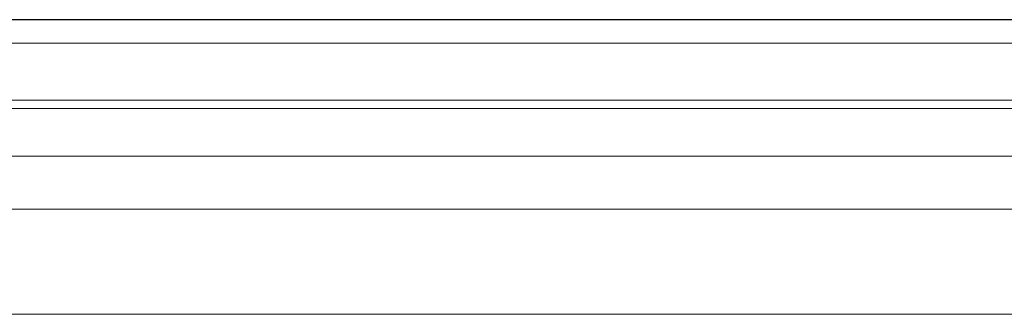
# Model space of a CAD drawing. Units: millimetres. Extents: x -3064 to 11148, y -6476 to 4637.
# Drawn here: x 4366 to 4643, y -3114 to -3031 of the extents above; entities that cross this region are included whole.
import ezdxf

# ---------------------------------------------------------------- set-up
doc = ezdxf.new("R2010")
doc.units = ezdxf.units.MM
doc.header["$MEASUREMENT"] = 0
doc.layers.add('Level 8', color=18, linetype='Continuous', lineweight=0)
doc.layers.add('slidesx - Level 25', color=7, linetype='Continuous', lineweight=0)

# ---------------------------------------------------------------- blocks, each defined once
blk = doc.blocks.new('From Smart Solid_516')
at = {"layer": 'slidesx - Level 25', "color": 7, "linetype": 'Continuous', "lineweight": 0}
for p, q in [((-478.2, 247.43), (-1276.77, 247.43)), ((-478.09, 247.41), (-1276.39, 247.41)), ((-446.21, 240.78), (-1164.43, 240.78)), ((-442.83, 224.8), (-1152.55, 224.8)), ((-483.88, 222.43), (-1296.74, 222.43)), ((-445.78, 209.03), (-1162.9, 209.03)), ((-465.03, 194.21), (-1230.52, 194.21)), ((-470.56, 164.63), (-1249.94, 164.63))]:
    blk.add_line(p, q, dxfattribs=at)
blk = doc.blocks.new('slidesx')
at = {"layer": 'slidesx - Level 25', "color": 7, "linetype": 'Continuous', "lineweight": 0}
blk.add_blockref('From Smart Solid_516', (5282.04, -3278.21), dxfattribs=at)

msp = doc.modelspace()

# ---------------------------------------------------------------- block references
at = {"layer": 'Level 8', "color": 7, "linetype": 'Continuous', "lineweight": 0}
msp.add_blockref('slidesx', (0, 0), dxfattribs=at)

doc.saveas('drawing.dxf')
